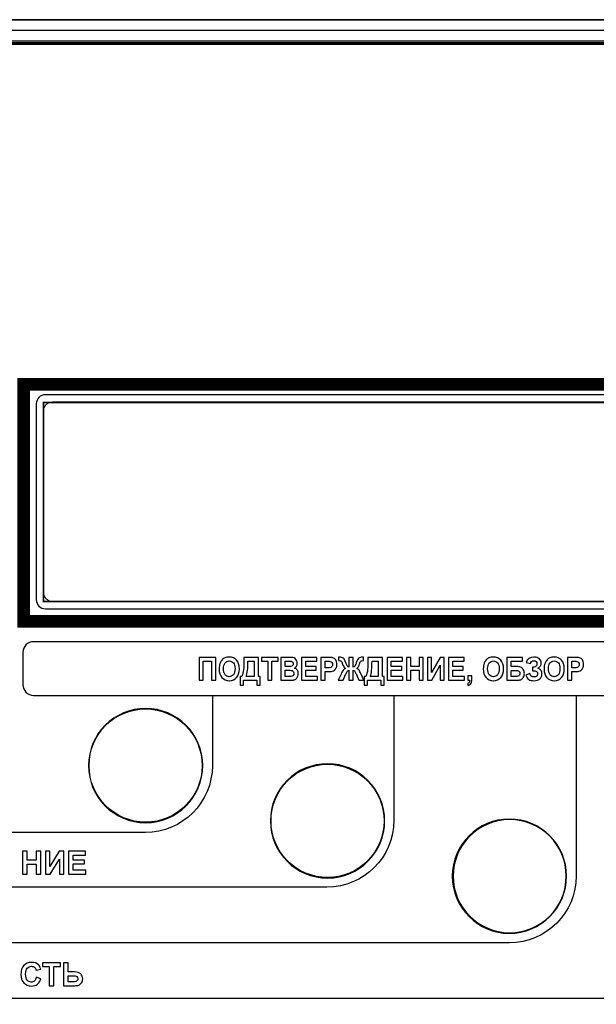
# Model space of a CAD drawing. Units: millimetres. Extents: x -1530 to -438, y -6152 to 838.
# Drawn here: x -591 to -575, y -3380 to -3352 of the extents above; entities that cross this region are included whole.
import ezdxf

# ---------------------------------------------------------------- set-up
doc = ezdxf.new("R2010")
doc.units = ezdxf.units.MM
for name, pattern in [('K5LT32768', [0]), ('K5LT32769', [0]), ('K5LT32770', [0]), ('K5LT_BASIC', [0])]:
    doc.linetypes.add(name, pattern=pattern)
doc.layers.add('Короб', color=7, linetype='Continuous', lineweight=30)
doc.layers.add('Слой1', color=5, linetype='Continuous', lineweight=30)

msp = doc.modelspace()

# ---------------------------------------------------------------- linework, layer by layer
at = {"color": 7, "linetype": 'K5LT32770'}
for p, q in [((-600.347, -3352.333), (-558.373, -3352.333)), ((-600.347, -3352.647), (-558.373, -3352.647)), ((-570.792, -3362.85), (-590.571, -3362.85)), ((-590.832, -3363.112), (-590.832, -3368.763)), ((-590.571, -3369.024), (-570.792, -3369.024))]:
    msp.add_line(p, q, dxfattribs=at)
at = {"color": 7, "linetype": 'K5LT_BASIC', "lineweight": 60}
msp.add_line((-558.373, -3352.725), (-600.347, -3352.725), dxfattribs=at)
at = {"color": 7, "linetype": 'K5LT32768', "lineweight": 13}
for p, q in [((-571.002, -3363.059), (-590.361, -3363.059)), ((-590.623, -3363.321), (-590.623, -3368.553)), ((-590.361, -3368.815), (-571.002, -3368.815))]:
    msp.add_line(p, q, dxfattribs=at)
at = {"color": 7, "linetype": 'K5LT32770', "const_width": 0.0471}
for points in [[(-600.347, -3409.496), (-558.373, -3409.496), (-558.373, -3352.725), (-600.347, -3352.725)], [(-590.621, -3368.813), (-570.741, -3368.813), (-570.741, -3363.078), (-590.621, -3363.078)]]:
    msp.add_lwpolyline(points, close=True, dxfattribs=at)
at = {"color": 7, "linetype": 'K5LT32769', "const_width": 0.366}
msp.add_lwpolyline([(-591.197, -3369.387), (-570.158, -3369.387), (-570.158, -3362.549), (-591.197, -3362.549)], close=True, dxfattribs=at)
at = {"color": 7, "linetype": 'K5LT32770'}
for centre, radius, start, end in [((-590.571, -3363.112), 0.262, 90, 180), ((-590.571, -3368.763), 0.262, 180, 270), ((-587.678, -3373.548), 1.648, 0, 180), ((-587.678, -3373.548), 1.648, 180, 0), ((-582.428, -3375.143), 1.648, 0, 180), ((-582.428, -3375.143), 1.648, 180, 0), ((-577.179, -3376.738), 1.648, 0, 180), ((-577.179, -3376.738), 1.648, 180, 0)]:
    msp.add_arc(centre, radius, start, end, dxfattribs=at)
at = {"color": 7, "linetype": 'K5LT32768', "lineweight": 13}
for points in [[(-590.361, -3363.059), (-590.431, -3363.059), (-590.497, -3363.087), (-590.595, -3363.185), (-590.623, -3363.252), (-590.623, -3363.321)], [(-590.623, -3368.553), (-590.623, -3368.623), (-590.595, -3368.689), (-590.497, -3368.787), (-590.431, -3368.815), (-590.361, -3368.815)]]:
    msp.add_open_spline(points, degree=3, knots=[0, 0, 0, 0, 0.5, 0.5, 1, 1, 1, 1], dxfattribs=at)
at = {"color": 7, "linetype": 'K5LT32770'}
for points in [[(-587.678, -3371.915), (-588.579, -3371.915), (-589.31, -3372.646), (-589.31, -3373.548), (-589.31, -3374.449), (-588.579, -3375.18), (-586.776, -3375.18), (-586.045, -3374.449), (-586.045, -3373.548), (-586.045, -3372.646), (-586.776, -3371.915), (-587.678, -3371.915), (-587.678, -3371.915)], [(-582.427, -3373.511), (-583.329, -3373.511), (-584.059, -3374.242), (-584.059, -3375.143), (-584.059, -3376.045), (-583.329, -3376.776), (-581.525, -3376.776), (-580.795, -3376.045), (-580.795, -3375.143), (-580.795, -3374.242), (-581.525, -3373.511), (-582.427, -3373.511), (-582.427, -3373.511)], [(-577.171, -3375.105), (-578.072, -3375.105), (-578.803, -3375.836), (-578.803, -3376.737), (-578.803, -3377.639), (-578.072, -3378.369), (-576.269, -3378.369), (-575.538, -3377.639), (-575.538, -3376.737), (-575.538, -3375.836), (-576.269, -3375.105), (-577.17, -3375.105), (-577.17, -3375.105)]]:
    msp.add_open_spline(points, degree=3, knots=[0, 0, 0, 0, 0.25, 0.25, 0.25, 0.5, 0.5, 0.75, 0.75, 0.75, 1, 1, 1, 1, 1], dxfattribs=at)
at = {"layer": 'Короб', "lineweight": 35}
msp.add_line((-606.777, -3352.035), (-546.937, -3352.035), dxfattribs=at)
at = {"layer": 'Слой1', "lineweight": -3}
for points, knots in [([(-590.912, -3369.976), (-590.912, -3369.976), (-570.316, -3369.976), (-570.316, -3369.976), (-570.146, -3369.976), (-570.007, -3370.116), (-570.007, -3370.286), (-570.007, -3370.286), (-570.007, -3371.213), (-570.007, -3371.213), (-570.007, -3371.383), (-570.146, -3371.522), (-570.316, -3371.522), (-570.316, -3371.522), (-590.912, -3371.522), (-590.912, -3371.522), (-591.082, -3371.522), (-591.221, -3371.382), (-591.221, -3371.212), (-591.221, -3371.212), (-591.221, -3370.285), (-591.221, -3370.285), (-591.221, -3370.115), (-591.082, -3369.976), (-590.912, -3369.976)], [0, 0, 0, 0, 0.125, 0.125, 0.125, 0.25, 0.25, 0.25, 0.375, 0.375, 0.375, 0.5, 0.5, 0.5, 0.625, 0.625, 0.625, 0.75, 0.75, 0.75, 0.875, 0.875, 0.875, 1, 1, 1, 1]), ([(-586.135, -3370.427), (-586.135, -3370.427), (-585.656, -3370.427), (-585.656, -3370.427), (-585.656, -3371.087), (-585.656, -3371.087), (-585.778, -3371.087), (-585.778, -3371.087), (-585.778, -3370.538), (-585.778, -3370.538), (-586.013, -3370.538), (-586.013, -3370.538), (-586.013, -3371.087), (-586.013, -3371.087), (-586.135, -3371.087), (-586.135, -3371.087), (-586.135, -3370.427), (-586.135, -3370.427)], [0, 0, 0, 0, 0.125, 0.125, 0.25, 0.25, 0.375, 0.375, 0.5, 0.5, 0.625, 0.625, 0.75, 0.75, 0.875, 0.875, 1, 1, 1, 1]), ([(-585.557, -3370.761), (-585.557, -3370.694), (-585.547, -3370.637), (-585.529, -3370.592), (-585.515, -3370.558), (-585.497, -3370.528), (-585.473, -3370.501), (-585.449, -3370.474), (-585.423, -3370.455), (-585.395, -3370.442), (-585.358, -3370.424), (-585.315, -3370.416), (-585.265, -3370.416), (-585.177, -3370.416), (-585.106, -3370.446), (-585.052, -3370.506), (-584.999, -3370.566), (-584.973, -3370.65), (-584.973, -3370.758), (-584.973, -3370.865), (-584.999, -3370.948), (-585.052, -3371.008), (-585.105, -3371.068), (-585.175, -3371.099), (-585.264, -3371.099), (-585.353, -3371.099), (-585.425, -3371.069), (-585.477, -3371.009), (-585.53, -3370.949), (-585.557, -3370.866), (-585.557, -3370.761)], [0, 0, 0, 0, 0.1, 0.1, 0.1, 0.2, 0.2, 0.2, 0.3, 0.3, 0.3, 0.4, 0.4, 0.4, 0.5, 0.5, 0.5, 0.6, 0.6, 0.6, 0.7, 0.7, 0.7, 0.8, 0.8, 0.8, 0.9, 0.9, 0.9, 1, 1, 1, 1]), ([(-584.84, -3370.427), (-584.84, -3370.427), (-584.424, -3370.427), (-584.424, -3370.427), (-584.424, -3370.977), (-584.424, -3370.977), (-584.371, -3370.977), (-584.371, -3370.977), (-584.371, -3371.232), (-584.371, -3371.232), (-584.472, -3371.232), (-584.472, -3371.232), (-584.472, -3371.087), (-584.472, -3371.087), (-584.851, -3371.087), (-584.851, -3371.087), (-584.851, -3371.232), (-584.851, -3371.232), (-584.953, -3371.232), (-584.953, -3371.232), (-584.953, -3370.977), (-584.953, -3370.977), (-584.901, -3370.977), (-584.901, -3370.977), (-584.877, -3370.92), (-584.86, -3370.855), (-584.852, -3370.78), (-584.844, -3370.705), (-584.84, -3370.611), (-584.84, -3370.497), (-584.84, -3370.497), (-584.84, -3370.427), (-584.84, -3370.427)], [0, 0, 0, 0, 0.071429, 0.071429, 0.142857, 0.142857, 0.214286, 0.214286, 0.285714, 0.285714, 0.357143, 0.357143, 0.428571, 0.428571, 0.5, 0.5, 0.571429, 0.571429, 0.642857, 0.642857, 0.714286, 0.714286, 0.785714, 0.785714, 0.785714, 0.857143, 0.857143, 0.857143, 0.928571, 0.928571, 0.928571, 1, 1, 1, 1]), ([(-584.154, -3371.087), (-584.154, -3371.087), (-584.154, -3370.539), (-584.154, -3370.539), (-584.333, -3370.539), (-584.333, -3370.539), (-584.333, -3370.427), (-584.333, -3370.427), (-583.854, -3370.427), (-583.854, -3370.427), (-583.854, -3370.539), (-583.854, -3370.539), (-584.032, -3370.539), (-584.032, -3370.539), (-584.032, -3371.087), (-584.032, -3371.087), (-584.154, -3371.087), (-584.154, -3371.087)], [0, 0, 0, 0, 0.125, 0.125, 0.25, 0.25, 0.375, 0.375, 0.5, 0.5, 0.625, 0.625, 0.75, 0.75, 0.875, 0.875, 1, 1, 1, 1]), ([(-583.775, -3370.427), (-583.775, -3370.427), (-583.535, -3370.427), (-583.535, -3370.427), (-583.487, -3370.427), (-583.451, -3370.429), (-583.428, -3370.433), (-583.405, -3370.438), (-583.384, -3370.447), (-583.365, -3370.461), (-583.347, -3370.474), (-583.331, -3370.493), (-583.319, -3370.516), (-583.307, -3370.539), (-583.301, -3370.565), (-583.301, -3370.593), (-583.301, -3370.624), (-583.308, -3370.652), (-583.323, -3370.678), (-583.339, -3370.704), (-583.359, -3370.723), (-583.385, -3370.736), (-583.349, -3370.748), (-583.32, -3370.768), (-583.301, -3370.796), (-583.281, -3370.825), (-583.271, -3370.858), (-583.271, -3370.896), (-583.271, -3370.926), (-583.277, -3370.955), (-583.29, -3370.984), (-583.303, -3371.012), (-583.32, -3371.035), (-583.364, -3371.068), (-583.391, -3371.079), (-583.424, -3371.083), (-583.444, -3371.085), (-583.493, -3371.087), (-583.571, -3371.087), (-583.571, -3371.087), (-583.775, -3371.087), (-583.775, -3371.087), (-583.775, -3370.427), (-583.775, -3370.427)], [0, 0, 0, 0, 0.066667, 0.066667, 0.066667, 0.133333, 0.133333, 0.133333, 0.2, 0.2, 0.2, 0.266667, 0.266667, 0.266667, 0.333333, 0.333333, 0.333333, 0.4, 0.4, 0.4, 0.466667, 0.466667, 0.466667, 0.533333, 0.533333, 0.533333, 0.6, 0.6, 0.6, 0.666667, 0.666667, 0.666667, 0.733333, 0.733333, 0.8, 0.8, 0.8, 0.866667, 0.866667, 0.866667, 0.933333, 0.933333, 1, 1, 1, 1]), ([(-583.179, -3371.087), (-583.179, -3371.087), (-583.179, -3370.427), (-583.179, -3370.427), (-582.733, -3370.427), (-582.733, -3370.427), (-582.733, -3370.539), (-582.733, -3370.539), (-583.058, -3370.539), (-583.058, -3370.539), (-583.058, -3370.685), (-583.058, -3370.685), (-582.756, -3370.685), (-582.756, -3370.685), (-582.756, -3370.796), (-582.756, -3370.796), (-583.058, -3370.796), (-583.058, -3370.796), (-583.058, -3370.976), (-583.058, -3370.976), (-582.721, -3370.976), (-582.721, -3370.976), (-582.721, -3371.087), (-582.721, -3371.087), (-583.179, -3371.087), (-583.179, -3371.087)], [0, 0, 0, 0, 0.083333, 0.083333, 0.166667, 0.166667, 0.25, 0.25, 0.333333, 0.333333, 0.416667, 0.416667, 0.5, 0.5, 0.583333, 0.583333, 0.666667, 0.666667, 0.75, 0.75, 0.833333, 0.833333, 0.916667, 0.916667, 1, 1, 1, 1]), ([(-582.618, -3371.087), (-582.618, -3371.087), (-582.618, -3370.427), (-582.618, -3370.427), (-582.423, -3370.427), (-582.423, -3370.427), (-582.349, -3370.427), (-582.301, -3370.43), (-582.279, -3370.437), (-582.244, -3370.447), (-582.215, -3370.468), (-582.192, -3370.501), (-582.169, -3370.535), (-582.157, -3370.577), (-582.157, -3370.63), (-582.157, -3370.671), (-582.164, -3370.705), (-582.177, -3370.732), (-582.191, -3370.76), (-582.208, -3370.782), (-582.228, -3370.797), (-582.249, -3370.813), (-582.27, -3370.824), (-582.291, -3370.829), (-582.32, -3370.835), (-582.362, -3370.838), (-582.418, -3370.838), (-582.418, -3370.838), (-582.497, -3370.838), (-582.497, -3370.838), (-582.497, -3371.087), (-582.497, -3371.087), (-582.618, -3371.087), (-582.618, -3371.087)], [0, 0, 0, 0, 0.083333, 0.083333, 0.166667, 0.166667, 0.166667, 0.25, 0.25, 0.25, 0.333333, 0.333333, 0.333333, 0.416667, 0.416667, 0.416667, 0.5, 0.5, 0.5, 0.583333, 0.583333, 0.583333, 0.666667, 0.666667, 0.666667, 0.75, 0.75, 0.75, 0.833333, 0.833333, 0.916667, 0.916667, 1, 1, 1, 1]), ([(-581.69, -3370.427), (-581.69, -3370.427), (-581.69, -3370.708), (-581.69, -3370.708), (-581.67, -3370.706), (-581.654, -3370.698), (-581.644, -3370.683), (-581.634, -3370.668), (-581.619, -3370.635), (-581.601, -3370.582), (-581.577, -3370.514), (-581.552, -3370.47), (-581.527, -3370.451), (-581.502, -3370.432), (-581.461, -3370.423), (-581.403, -3370.423), (-581.4, -3370.423), (-581.394, -3370.423), (-581.385, -3370.422), (-581.385, -3370.422), (-581.385, -3370.521), (-581.385, -3370.521), (-581.403, -3370.52), (-581.403, -3370.52), (-581.427, -3370.52), (-581.445, -3370.524), (-581.457, -3370.531), (-581.468, -3370.537), (-581.478, -3370.548), (-581.485, -3370.561), (-581.492, -3370.575), (-581.502, -3370.604), (-581.516, -3370.647), (-581.524, -3370.669), (-581.532, -3370.689), (-581.54, -3370.704), (-581.549, -3370.719), (-581.564, -3370.734), (-581.586, -3370.747), (-581.559, -3370.756), (-581.537, -3370.773), (-581.519, -3370.798), (-581.501, -3370.824), (-581.482, -3370.86), (-581.461, -3370.906), (-581.461, -3370.906), (-581.379, -3371.087), (-581.379, -3371.087), (-581.522, -3371.087), (-581.522, -3371.087), (-581.594, -3370.917), (-581.594, -3370.917), (-581.595, -3370.914), (-581.597, -3370.91), (-581.601, -3370.903), (-581.603, -3370.898), (-581.608, -3370.888), (-581.616, -3370.872), (-581.631, -3370.84), (-581.644, -3370.82), (-581.654, -3370.811), (-581.663, -3370.802), (-581.676, -3370.798), (-581.69, -3370.798), (-581.69, -3370.798), (-581.69, -3371.087), (-581.69, -3371.087), (-581.809, -3371.087), (-581.809, -3371.087), (-581.809, -3370.798), (-581.809, -3370.798), (-581.823, -3370.798), (-581.835, -3370.802), (-581.845, -3370.811), (-581.855, -3370.819), (-581.868, -3370.839), (-581.883, -3370.872), (-581.891, -3370.89), (-581.896, -3370.9), (-581.898, -3370.903), (-581.9, -3370.907), (-581.903, -3370.912), (-581.905, -3370.917), (-581.905, -3370.917), (-581.977, -3371.087), (-581.977, -3371.087), (-582.12, -3371.087), (-582.12, -3371.087), (-582.038, -3370.906), (-582.038, -3370.906), (-582.018, -3370.861), (-581.999, -3370.826), (-581.981, -3370.8), (-581.963, -3370.773), (-581.94, -3370.756), (-581.912, -3370.747), (-581.934, -3370.734), (-581.949, -3370.719), (-581.958, -3370.704), (-581.967, -3370.689), (-581.975, -3370.67), (-581.983, -3370.647), (-581.996, -3370.605), (-582.007, -3370.577), (-582.014, -3370.562), (-582.021, -3370.548), (-582.03, -3370.538), (-582.042, -3370.531), (-582.053, -3370.524), (-582.072, -3370.52), (-582.098, -3370.52), (-582.102, -3370.52), (-582.107, -3370.521), (-582.114, -3370.521), (-582.114, -3370.521), (-582.114, -3370.422), (-582.114, -3370.422), (-582.105, -3370.423), (-582.099, -3370.423), (-582.096, -3370.423), (-582.037, -3370.423), (-581.996, -3370.432), (-581.971, -3370.451), (-581.946, -3370.47), (-581.922, -3370.514), (-581.898, -3370.582), (-581.879, -3370.635), (-581.865, -3370.669), (-581.855, -3370.683), (-581.844, -3370.698), (-581.829, -3370.706), (-581.809, -3370.708), (-581.809, -3370.708), (-581.809, -3370.427), (-581.809, -3370.427), (-581.69, -3370.427), (-581.69, -3370.427)], [0, 0, 0, 0, 0.020833, 0.020833, 0.020833, 0.041667, 0.041667, 0.041667, 0.0625, 0.0625, 0.0625, 0.083333, 0.083333, 0.083333, 0.104167, 0.104167, 0.104167, 0.125, 0.125, 0.125, 0.145833, 0.145833, 0.166667, 0.166667, 0.166667, 0.1875, 0.1875, 0.1875, 0.208333, 0.208333, 0.208333, 0.229167, 0.229167, 0.229167, 0.25, 0.25, 0.25, 0.270833, 0.270833, 0.270833, 0.291667, 0.291667, 0.291667, 0.3125, 0.3125, 0.3125, 0.333333, 0.333333, 0.354167, 0.354167, 0.375, 0.375, 0.375, 0.395833, 0.395833, 0.395833, 0.416667, 0.416667, 0.416667, 0.4375, 0.4375, 0.4375, 0.458333, 0.458333, 0.458333, 0.479167, 0.479167, 0.5, 0.5, 0.520833, 0.520833, 0.520833, 0.541667, 0.541667, 0.541667, 0.5625, 0.5625, 0.5625, 0.583333, 0.583333, 0.583333, 0.604167, 0.604167, 0.604167, 0.625, 0.625, 0.645833, 0.645833, 0.666667, 0.666667, 0.666667, 0.6875, 0.6875, 0.6875, 0.708333, 0.708333, 0.708333, 0.729167, 0.729167, 0.729167, 0.75, 0.75, 0.75, 0.770833, 0.770833, 0.770833, 0.791667, 0.791667, 0.791667, 0.8125, 0.8125, 0.8125, 0.833333, 0.833333, 0.833333, 0.854167, 0.854167, 0.854167, 0.875, 0.875, 0.875, 0.895833, 0.895833, 0.895833, 0.916667, 0.916667, 0.916667, 0.9375, 0.9375, 0.9375, 0.958333, 0.958333, 0.958333, 0.979167, 0.979167, 1, 1, 1, 1]), ([(-581.26, -3370.427), (-581.26, -3370.427), (-580.844, -3370.427), (-580.844, -3370.427), (-580.844, -3370.977), (-580.844, -3370.977), (-580.791, -3370.977), (-580.791, -3370.977), (-580.791, -3371.232), (-580.791, -3371.232), (-580.892, -3371.232), (-580.892, -3371.232), (-580.892, -3371.087), (-580.892, -3371.087), (-581.271, -3371.087), (-581.271, -3371.087), (-581.271, -3371.232), (-581.271, -3371.232), (-581.372, -3371.232), (-581.372, -3371.232), (-581.372, -3370.977), (-581.372, -3370.977), (-581.321, -3370.977), (-581.321, -3370.977), (-581.296, -3370.92), (-581.279, -3370.855), (-581.272, -3370.78), (-581.264, -3370.705), (-581.26, -3370.611), (-581.26, -3370.497), (-581.26, -3370.497), (-581.26, -3370.427), (-581.26, -3370.427)], [0, 0, 0, 0, 0.071429, 0.071429, 0.142857, 0.142857, 0.214286, 0.214286, 0.285714, 0.285714, 0.357143, 0.357143, 0.428571, 0.428571, 0.5, 0.5, 0.571429, 0.571429, 0.642857, 0.642857, 0.714286, 0.714286, 0.785714, 0.785714, 0.785714, 0.857143, 0.857143, 0.857143, 0.928571, 0.928571, 0.928571, 1, 1, 1, 1]), ([(-580.709, -3371.087), (-580.709, -3371.087), (-580.709, -3370.427), (-580.709, -3370.427), (-580.263, -3370.427), (-580.263, -3370.427), (-580.263, -3370.539), (-580.263, -3370.539), (-580.587, -3370.539), (-580.587, -3370.539), (-580.587, -3370.685), (-580.587, -3370.685), (-580.285, -3370.685), (-580.285, -3370.685), (-580.285, -3370.796), (-580.285, -3370.796), (-580.587, -3370.796), (-580.587, -3370.796), (-580.587, -3370.976), (-580.587, -3370.976), (-580.251, -3370.976), (-580.251, -3370.976), (-580.251, -3371.087), (-580.251, -3371.087), (-580.709, -3371.087), (-580.709, -3371.087)], [0, 0, 0, 0, 0.083333, 0.083333, 0.166667, 0.166667, 0.25, 0.25, 0.333333, 0.333333, 0.416667, 0.416667, 0.5, 0.5, 0.583333, 0.583333, 0.666667, 0.666667, 0.75, 0.75, 0.833333, 0.833333, 0.916667, 0.916667, 1, 1, 1, 1]), ([(-580.148, -3371.087), (-580.148, -3371.087), (-580.148, -3370.427), (-580.148, -3370.427), (-580.026, -3370.427), (-580.026, -3370.427), (-580.026, -3370.687), (-580.026, -3370.687), (-579.788, -3370.687), (-579.788, -3370.687), (-579.788, -3370.427), (-579.788, -3370.427), (-579.666, -3370.427), (-579.666, -3370.427), (-579.666, -3371.087), (-579.666, -3371.087), (-579.788, -3371.087), (-579.788, -3371.087), (-579.788, -3370.799), (-579.788, -3370.799), (-580.026, -3370.799), (-580.026, -3370.799), (-580.026, -3371.087), (-580.026, -3371.087), (-580.148, -3371.087), (-580.148, -3371.087)], [0, 0, 0, 0, 0.083333, 0.083333, 0.166667, 0.166667, 0.25, 0.25, 0.333333, 0.333333, 0.416667, 0.416667, 0.5, 0.5, 0.583333, 0.583333, 0.666667, 0.666667, 0.75, 0.75, 0.833333, 0.833333, 0.916667, 0.916667, 1, 1, 1, 1]), ([(-579.539, -3370.427), (-579.539, -3370.427), (-579.425, -3370.427), (-579.425, -3370.427), (-579.425, -3370.867), (-579.425, -3370.867), (-579.181, -3370.427), (-579.181, -3370.427), (-579.06, -3370.427), (-579.06, -3370.427), (-579.06, -3371.087), (-579.06, -3371.087), (-579.174, -3371.087), (-579.174, -3371.087), (-579.174, -3370.656), (-579.174, -3370.656), (-579.417, -3371.087), (-579.417, -3371.087), (-579.539, -3371.087), (-579.539, -3371.087), (-579.539, -3370.427), (-579.539, -3370.427)], [0, 0, 0, 0, 0.1, 0.1, 0.2, 0.2, 0.3, 0.3, 0.4, 0.4, 0.5, 0.5, 0.6, 0.6, 0.7, 0.7, 0.8, 0.8, 0.9, 0.9, 1, 1, 1, 1]), ([(-578.936, -3371.087), (-578.936, -3371.087), (-578.936, -3370.427), (-578.936, -3370.427), (-578.489, -3370.427), (-578.489, -3370.427), (-578.489, -3370.539), (-578.489, -3370.539), (-578.814, -3370.539), (-578.814, -3370.539), (-578.814, -3370.685), (-578.814, -3370.685), (-578.512, -3370.685), (-578.512, -3370.685), (-578.512, -3370.796), (-578.512, -3370.796), (-578.814, -3370.796), (-578.814, -3370.796), (-578.814, -3370.976), (-578.814, -3370.976), (-578.478, -3370.976), (-578.478, -3370.976), (-578.478, -3371.087), (-578.478, -3371.087), (-578.936, -3371.087), (-578.936, -3371.087)], [0, 0, 0, 0, 0.083333, 0.083333, 0.166667, 0.166667, 0.25, 0.25, 0.333333, 0.333333, 0.416667, 0.416667, 0.5, 0.5, 0.583333, 0.583333, 0.666667, 0.666667, 0.75, 0.75, 0.833333, 0.833333, 0.916667, 0.916667, 1, 1, 1, 1]), ([(-577.932, -3370.761), (-577.932, -3370.694), (-577.923, -3370.637), (-577.905, -3370.592), (-577.891, -3370.558), (-577.872, -3370.528), (-577.848, -3370.501), (-577.825, -3370.474), (-577.799, -3370.455), (-577.771, -3370.442), (-577.733, -3370.424), (-577.69, -3370.416), (-577.641, -3370.416), (-577.552, -3370.416), (-577.481, -3370.446), (-577.428, -3370.506), (-577.375, -3370.566), (-577.348, -3370.65), (-577.348, -3370.758), (-577.348, -3370.865), (-577.374, -3370.948), (-577.427, -3371.008), (-577.48, -3371.068), (-577.551, -3371.099), (-577.639, -3371.099), (-577.729, -3371.099), (-577.8, -3371.069), (-577.853, -3371.009), (-577.906, -3370.949), (-577.932, -3370.866), (-577.932, -3370.761)], [0, 0, 0, 0, 0.1, 0.1, 0.1, 0.2, 0.2, 0.2, 0.3, 0.3, 0.3, 0.4, 0.4, 0.4, 0.5, 0.5, 0.5, 0.6, 0.6, 0.6, 0.7, 0.7, 0.7, 0.8, 0.8, 0.8, 0.9, 0.9, 0.9, 1, 1, 1, 1]), ([(-577.251, -3370.427), (-577.251, -3370.427), (-576.8, -3370.427), (-576.8, -3370.427), (-576.8, -3370.538), (-576.8, -3370.538), (-577.129, -3370.538), (-577.129, -3370.538), (-577.129, -3370.691), (-577.129, -3370.691), (-576.966, -3370.691), (-576.966, -3370.691), (-576.921, -3370.691), (-576.884, -3370.697), (-576.855, -3370.709), (-576.825, -3370.721), (-576.8, -3370.743), (-576.779, -3370.776), (-576.758, -3370.808), (-576.748, -3370.846), (-576.748, -3370.89), (-576.748, -3370.934), (-576.758, -3370.973), (-576.779, -3371.005), (-576.8, -3371.036), (-576.824, -3371.058), (-576.851, -3371.07), (-576.878, -3371.082), (-576.917, -3371.087), (-576.966, -3371.087), (-576.966, -3371.087), (-577.251, -3371.087), (-577.251, -3371.087), (-577.251, -3370.427), (-577.251, -3370.427)], [0, 0, 0, 0, 0.076923, 0.076923, 0.153846, 0.153846, 0.230769, 0.230769, 0.307692, 0.307692, 0.384615, 0.384615, 0.384615, 0.461538, 0.461538, 0.461538, 0.538462, 0.538462, 0.538462, 0.615385, 0.615385, 0.615385, 0.692308, 0.692308, 0.692308, 0.769231, 0.769231, 0.769231, 0.846154, 0.846154, 0.846154, 0.923077, 0.923077, 1, 1, 1, 1]), ([(-576.574, -3370.607), (-576.574, -3370.607), (-576.692, -3370.577), (-576.692, -3370.577), (-576.666, -3370.469), (-576.594, -3370.416), (-576.475, -3370.416), (-576.404, -3370.416), (-576.351, -3370.433), (-576.315, -3370.467), (-576.279, -3370.501), (-576.261, -3370.541), (-576.261, -3370.587), (-576.261, -3370.618), (-576.269, -3370.647), (-576.285, -3370.672), (-576.302, -3370.697), (-576.326, -3370.72), (-576.359, -3370.739), (-576.319, -3370.754), (-576.289, -3370.775), (-576.269, -3370.803), (-576.249, -3370.83), (-576.239, -3370.864), (-576.239, -3370.905), (-576.239, -3370.962), (-576.259, -3371.009), (-576.297, -3371.045), (-576.336, -3371.081), (-576.394, -3371.099), (-576.471, -3371.099), (-576.534, -3371.099), (-576.584, -3371.087), (-576.62, -3371.064), (-576.657, -3371.041), (-576.684, -3370.998), (-576.703, -3370.935), (-576.703, -3370.935), (-576.591, -3370.895), (-576.591, -3370.895), (-576.58, -3370.935), (-576.565, -3370.96), (-576.545, -3370.972), (-576.527, -3370.984), (-576.503, -3370.99), (-576.475, -3370.99), (-576.437, -3370.99), (-576.409, -3370.981), (-576.374, -3370.944), (-576.365, -3370.923), (-576.365, -3370.9), (-576.365, -3370.873), (-576.375, -3370.851), (-576.395, -3370.835), (-576.415, -3370.818), (-576.445, -3370.81), (-576.485, -3370.81), (-576.485, -3370.81), (-576.512, -3370.81), (-576.512, -3370.81), (-576.512, -3370.71), (-576.512, -3370.71), (-576.498, -3370.71), (-576.498, -3370.71), (-576.461, -3370.71), (-576.432, -3370.701), (-576.413, -3370.683), (-576.393, -3370.664), (-576.383, -3370.64), (-576.383, -3370.61), (-576.383, -3370.586), (-576.391, -3370.565), (-576.407, -3370.549), (-576.423, -3370.532), (-576.446, -3370.524), (-576.476, -3370.524), (-576.527, -3370.524), (-576.559, -3370.552), (-576.574, -3370.607)], [0, 0, 0, 0, 0.037037, 0.037037, 0.037037, 0.074074, 0.074074, 0.074074, 0.111111, 0.111111, 0.111111, 0.148148, 0.148148, 0.148148, 0.185185, 0.185185, 0.185185, 0.222222, 0.222222, 0.222222, 0.259259, 0.259259, 0.259259, 0.296296, 0.296296, 0.296296, 0.333333, 0.333333, 0.333333, 0.37037, 0.37037, 0.37037, 0.407407, 0.407407, 0.407407, 0.444444, 0.444444, 0.444444, 0.481481, 0.481481, 0.481481, 0.518519, 0.518519, 0.518519, 0.555556, 0.555556, 0.555556, 0.592593, 0.592593, 0.62963, 0.62963, 0.62963, 0.666667, 0.666667, 0.666667, 0.703704, 0.703704, 0.703704, 0.740741, 0.740741, 0.777778, 0.777778, 0.814815, 0.814815, 0.814815, 0.851852, 0.851852, 0.851852, 0.888889, 0.888889, 0.888889, 0.925926, 0.925926, 0.925926, 0.962963, 0.962963, 0.962963, 1, 1, 1, 1]), ([(-576.178, -3370.761), (-576.178, -3370.694), (-576.169, -3370.637), (-576.151, -3370.592), (-576.137, -3370.558), (-576.118, -3370.528), (-576.094, -3370.501), (-576.071, -3370.474), (-576.045, -3370.455), (-576.017, -3370.442), (-575.979, -3370.424), (-575.936, -3370.416), (-575.887, -3370.416), (-575.798, -3370.416), (-575.727, -3370.446), (-575.674, -3370.506), (-575.621, -3370.566), (-575.594, -3370.65), (-575.594, -3370.758), (-575.594, -3370.865), (-575.62, -3370.948), (-575.673, -3371.008), (-575.726, -3371.068), (-575.797, -3371.099), (-575.885, -3371.099), (-575.975, -3371.099), (-576.046, -3371.069), (-576.099, -3371.009), (-576.152, -3370.949), (-576.178, -3370.866), (-576.178, -3370.761)], [0, 0, 0, 0, 0.1, 0.1, 0.1, 0.2, 0.2, 0.2, 0.3, 0.3, 0.3, 0.4, 0.4, 0.4, 0.5, 0.5, 0.5, 0.6, 0.6, 0.6, 0.7, 0.7, 0.7, 0.8, 0.8, 0.8, 0.9, 0.9, 0.9, 1, 1, 1, 1]), ([(-575.499, -3371.087), (-575.499, -3371.087), (-575.499, -3370.427), (-575.499, -3370.427), (-575.304, -3370.427), (-575.304, -3370.427), (-575.23, -3370.427), (-575.182, -3370.43), (-575.16, -3370.437), (-575.125, -3370.447), (-575.096, -3370.468), (-575.073, -3370.501), (-575.049, -3370.535), (-575.038, -3370.577), (-575.038, -3370.63), (-575.038, -3370.671), (-575.045, -3370.705), (-575.058, -3370.732), (-575.072, -3370.76), (-575.088, -3370.782), (-575.109, -3370.797), (-575.13, -3370.813), (-575.151, -3370.824), (-575.172, -3370.829), (-575.201, -3370.835), (-575.243, -3370.838), (-575.298, -3370.838), (-575.298, -3370.838), (-575.378, -3370.838), (-575.378, -3370.838), (-575.378, -3371.087), (-575.378, -3371.087), (-575.499, -3371.087), (-575.499, -3371.087)], [0, 0, 0, 0, 0.083333, 0.083333, 0.166667, 0.166667, 0.166667, 0.25, 0.25, 0.25, 0.333333, 0.333333, 0.333333, 0.416667, 0.416667, 0.416667, 0.5, 0.5, 0.5, 0.583333, 0.583333, 0.583333, 0.666667, 0.666667, 0.666667, 0.75, 0.75, 0.75, 0.833333, 0.833333, 0.916667, 0.916667, 1, 1, 1, 1]), ([(-585.431, -3370.757), (-585.431, -3370.831), (-585.416, -3370.888), (-585.384, -3370.927), (-585.353, -3370.965), (-585.313, -3370.985), (-585.264, -3370.985), (-585.216, -3370.985), (-585.176, -3370.966), (-585.145, -3370.927), (-585.114, -3370.889), (-585.098, -3370.831), (-585.098, -3370.755), (-585.098, -3370.679), (-585.113, -3370.623), (-585.144, -3370.585), (-585.174, -3370.548), (-585.214, -3370.529), (-585.264, -3370.529), (-585.314, -3370.529), (-585.355, -3370.548), (-585.385, -3370.586), (-585.416, -3370.624), (-585.431, -3370.681), (-585.431, -3370.757)], [0, 0, 0, 0, 0.125, 0.125, 0.125, 0.25, 0.25, 0.25, 0.375, 0.375, 0.375, 0.5, 0.5, 0.5, 0.625, 0.625, 0.625, 0.75, 0.75, 0.75, 0.875, 0.875, 0.875, 1, 1, 1, 1]), ([(-584.725, -3370.538), (-584.725, -3370.738), (-584.741, -3370.885), (-584.774, -3370.977), (-584.774, -3370.977), (-584.545, -3370.977), (-584.545, -3370.977), (-584.545, -3370.538), (-584.545, -3370.538), (-584.725, -3370.538), (-584.725, -3370.538)], [0, 0, 0, 0, 0.25, 0.25, 0.25, 0.5, 0.5, 0.75, 0.75, 1, 1, 1, 1]), ([(-583.654, -3370.537), (-583.654, -3370.537), (-583.654, -3370.689), (-583.654, -3370.689), (-583.574, -3370.689), (-583.574, -3370.689), (-583.527, -3370.689), (-583.497, -3370.689), (-583.486, -3370.687), (-583.465, -3370.685), (-583.449, -3370.677), (-583.437, -3370.664), (-583.425, -3370.651), (-583.419, -3370.633), (-583.419, -3370.612), (-583.419, -3370.591), (-583.424, -3370.575), (-583.434, -3370.562), (-583.445, -3370.549), (-583.46, -3370.542), (-583.48, -3370.539), (-583.492, -3370.537), (-583.527, -3370.537), (-583.584, -3370.537), (-583.584, -3370.537), (-583.654, -3370.537), (-583.654, -3370.537)], [0, 0, 0, 0, 0.111111, 0.111111, 0.222222, 0.222222, 0.222222, 0.333333, 0.333333, 0.333333, 0.444444, 0.444444, 0.444444, 0.555556, 0.555556, 0.555556, 0.666667, 0.666667, 0.666667, 0.777778, 0.777778, 0.777778, 0.888889, 0.888889, 0.888889, 1, 1, 1, 1]), ([(-582.497, -3370.539), (-582.497, -3370.539), (-582.497, -3370.726), (-582.497, -3370.726), (-582.43, -3370.726), (-582.43, -3370.726), (-582.382, -3370.726), (-582.35, -3370.723), (-582.334, -3370.716), (-582.318, -3370.709), (-582.305, -3370.698), (-582.296, -3370.683), (-582.287, -3370.668), (-582.282, -3370.651), (-582.282, -3370.632), (-582.282, -3370.608), (-582.289, -3370.588), (-582.302, -3370.572), (-582.314, -3370.557), (-582.331, -3370.547), (-582.351, -3370.543), (-582.365, -3370.54), (-582.394, -3370.539), (-582.438, -3370.539), (-582.438, -3370.539), (-582.497, -3370.539), (-582.497, -3370.539)], [0, 0, 0, 0, 0.111111, 0.111111, 0.222222, 0.222222, 0.222222, 0.333333, 0.333333, 0.333333, 0.444444, 0.444444, 0.444444, 0.555556, 0.555556, 0.555556, 0.666667, 0.666667, 0.666667, 0.777778, 0.777778, 0.777778, 0.888889, 0.888889, 0.888889, 1, 1, 1, 1]), ([(-581.144, -3370.538), (-581.144, -3370.738), (-581.16, -3370.885), (-581.194, -3370.977), (-581.194, -3370.977), (-580.965, -3370.977), (-580.965, -3370.977), (-580.965, -3370.538), (-580.965, -3370.538), (-581.144, -3370.538), (-581.144, -3370.538)], [0, 0, 0, 0, 0.25, 0.25, 0.25, 0.5, 0.5, 0.75, 0.75, 1, 1, 1, 1]), ([(-577.807, -3370.757), (-577.807, -3370.831), (-577.791, -3370.888), (-577.76, -3370.927), (-577.728, -3370.965), (-577.688, -3370.985), (-577.64, -3370.985), (-577.591, -3370.985), (-577.551, -3370.966), (-577.52, -3370.927), (-577.489, -3370.889), (-577.474, -3370.831), (-577.474, -3370.755), (-577.474, -3370.679), (-577.489, -3370.623), (-577.519, -3370.585), (-577.549, -3370.548), (-577.589, -3370.529), (-577.64, -3370.529), (-577.69, -3370.529), (-577.73, -3370.548), (-577.761, -3370.586), (-577.791, -3370.624), (-577.807, -3370.681), (-577.807, -3370.757)], [0, 0, 0, 0, 0.125, 0.125, 0.125, 0.25, 0.25, 0.25, 0.375, 0.375, 0.375, 0.5, 0.5, 0.5, 0.625, 0.625, 0.625, 0.75, 0.75, 0.75, 0.875, 0.875, 0.875, 1, 1, 1, 1]), ([(-576.053, -3370.757), (-576.053, -3370.831), (-576.037, -3370.888), (-576.006, -3370.927), (-575.974, -3370.965), (-575.934, -3370.985), (-575.886, -3370.985), (-575.837, -3370.985), (-575.797, -3370.966), (-575.766, -3370.927), (-575.735, -3370.889), (-575.72, -3370.831), (-575.72, -3370.755), (-575.72, -3370.679), (-575.735, -3370.623), (-575.765, -3370.585), (-575.795, -3370.548), (-575.836, -3370.529), (-575.886, -3370.529), (-575.936, -3370.529), (-575.976, -3370.548), (-576.007, -3370.586), (-576.037, -3370.624), (-576.053, -3370.681), (-576.053, -3370.757)], [0, 0, 0, 0, 0.125, 0.125, 0.125, 0.25, 0.25, 0.25, 0.375, 0.375, 0.375, 0.5, 0.5, 0.5, 0.625, 0.625, 0.625, 0.75, 0.75, 0.75, 0.875, 0.875, 0.875, 1, 1, 1, 1]), ([(-575.378, -3370.539), (-575.378, -3370.539), (-575.378, -3370.726), (-575.378, -3370.726), (-575.311, -3370.726), (-575.311, -3370.726), (-575.263, -3370.726), (-575.231, -3370.723), (-575.215, -3370.716), (-575.199, -3370.709), (-575.186, -3370.698), (-575.177, -3370.683), (-575.168, -3370.668), (-575.163, -3370.651), (-575.163, -3370.632), (-575.163, -3370.608), (-575.17, -3370.588), (-575.183, -3370.572), (-575.195, -3370.557), (-575.212, -3370.547), (-575.231, -3370.543), (-575.246, -3370.54), (-575.275, -3370.539), (-575.319, -3370.539), (-575.319, -3370.539), (-575.378, -3370.539), (-575.378, -3370.539)], [0, 0, 0, 0, 0.111111, 0.111111, 0.222222, 0.222222, 0.222222, 0.333333, 0.333333, 0.333333, 0.444444, 0.444444, 0.444444, 0.555556, 0.555556, 0.555556, 0.666667, 0.666667, 0.666667, 0.777778, 0.777778, 0.777778, 0.888889, 0.888889, 0.888889, 1, 1, 1, 1]), ([(-583.654, -3370.799), (-583.654, -3370.799), (-583.654, -3370.976), (-583.654, -3370.976), (-583.541, -3370.976), (-583.541, -3370.976), (-583.497, -3370.976), (-583.47, -3370.975), (-583.458, -3370.972), (-583.44, -3370.969), (-583.425, -3370.96), (-583.414, -3370.946), (-583.402, -3370.932), (-583.397, -3370.913), (-583.397, -3370.89), (-583.397, -3370.87), (-583.401, -3370.853), (-583.41, -3370.839), (-583.419, -3370.825), (-583.431, -3370.815), (-583.448, -3370.809), (-583.464, -3370.803), (-583.5, -3370.799), (-583.556, -3370.799), (-583.556, -3370.799), (-583.654, -3370.799), (-583.654, -3370.799)], [0, 0, 0, 0, 0.111111, 0.111111, 0.222222, 0.222222, 0.222222, 0.333333, 0.333333, 0.333333, 0.444444, 0.444444, 0.444444, 0.555556, 0.555556, 0.555556, 0.666667, 0.666667, 0.666667, 0.777778, 0.777778, 0.777778, 0.888889, 0.888889, 0.888889, 1, 1, 1, 1]), ([(-578.378, -3370.961), (-578.378, -3370.961), (-578.263, -3370.961), (-578.263, -3370.961), (-578.263, -3371.051), (-578.263, -3371.051), (-578.263, -3371.088), (-578.266, -3371.117), (-578.272, -3371.138), (-578.277, -3371.159), (-578.288, -3371.178), (-578.304, -3371.195), (-578.32, -3371.212), (-578.341, -3371.225), (-578.365, -3371.235), (-578.365, -3371.235), (-578.388, -3371.182), (-578.388, -3371.182), (-578.365, -3371.174), (-578.348, -3371.162), (-578.338, -3371.148), (-578.328, -3371.133), (-578.323, -3371.113), (-578.323, -3371.087), (-578.323, -3371.087), (-578.378, -3371.087), (-578.378, -3371.087), (-578.378, -3370.961), (-578.378, -3370.961)], [0, 0, 0, 0, 0.1, 0.1, 0.2, 0.2, 0.2, 0.3, 0.3, 0.3, 0.4, 0.4, 0.4, 0.5, 0.5, 0.5, 0.6, 0.6, 0.6, 0.7, 0.7, 0.7, 0.8, 0.8, 0.8, 0.9, 0.9, 1, 1, 1, 1]), ([(-577.129, -3370.977), (-577.129, -3370.977), (-577.011, -3370.977), (-577.011, -3370.977), (-576.973, -3370.977), (-576.946, -3370.975), (-576.931, -3370.97), (-576.916, -3370.966), (-576.902, -3370.957), (-576.891, -3370.943), (-576.88, -3370.928), (-576.874, -3370.911), (-576.874, -3370.89), (-576.874, -3370.859), (-576.884, -3370.837), (-576.904, -3370.823), (-576.924, -3370.809), (-576.958, -3370.802), (-577.005, -3370.802), (-577.005, -3370.802), (-577.129, -3370.802), (-577.129, -3370.802), (-577.129, -3370.977), (-577.129, -3370.977)], [0, 0, 0, 0, 0.125, 0.125, 0.125, 0.25, 0.25, 0.25, 0.375, 0.375, 0.375, 0.5, 0.5, 0.5, 0.625, 0.625, 0.625, 0.75, 0.75, 0.75, 0.875, 0.875, 1, 1, 1, 1]), ([(-570.007, -3371.218), (-570.007, -3371.218), (-570.006, -3378.338), (-570.006, -3378.338), (-570.006, -3379.404), (-570.87, -3380.268), (-571.936, -3380.268), (-571.936, -3380.268), (-598.34, -3380.269), (-598.34, -3380.269), (-598.34, -3380.269), (-598.34, -3380.269)], [0, 0, 0, 0, 0.333333, 0.333333, 0.333333, 0.666667, 0.666667, 0.666667, 1, 1, 1, 1, 1, 1]), ([(-575.25, -3371.519), (-575.25, -3371.519), (-575.249, -3376.727), (-575.249, -3376.727), (-575.249, -3377.793), (-576.114, -3378.657), (-577.179, -3378.657), (-577.179, -3378.657), (-598.34, -3378.657), (-598.34, -3378.657), (-598.34, -3378.657), (-598.34, -3378.657)], [0, 0, 0, 0, 0.333333, 0.333333, 0.333333, 0.666667, 0.666667, 0.666667, 1, 1, 1, 1, 1, 1]), ([(-580.516, -3371.541), (-580.516, -3371.541), (-580.515, -3375.126), (-580.515, -3375.126), (-580.515, -3376.192), (-581.38, -3377.056), (-582.446, -3377.056), (-582.446, -3377.056), (-598.34, -3377.057), (-598.34, -3377.057), (-598.34, -3377.057), (-598.34, -3377.057)], [0, 0, 0, 0, 0.333333, 0.333333, 0.333333, 0.666667, 0.666667, 0.666667, 1, 1, 1, 1, 1, 1]), ([(-585.752, -3371.553), (-585.752, -3371.553), (-585.752, -3373.545), (-585.752, -3373.545), (-585.752, -3374.611), (-586.616, -3375.475), (-587.682, -3375.475), (-587.682, -3375.475), (-598.339, -3375.475), (-598.339, -3375.475), (-598.339, -3375.475), (-598.339, -3375.475)], [0, 0, 0, 0, 0.333333, 0.333333, 0.333333, 0.666667, 0.666667, 0.666667, 1, 1, 1, 1, 1, 1]), ([(-591.233, -3376.675), (-591.233, -3376.675), (-591.233, -3376.015), (-591.233, -3376.015), (-591.1, -3376.015), (-591.1, -3376.015), (-591.1, -3376.275), (-591.1, -3376.275), (-590.838, -3376.275), (-590.838, -3376.275), (-590.838, -3376.015), (-590.838, -3376.015), (-590.705, -3376.015), (-590.705, -3376.015), (-590.705, -3376.675), (-590.705, -3376.675), (-590.838, -3376.675), (-590.838, -3376.675), (-590.838, -3376.386), (-590.838, -3376.386), (-591.1, -3376.386), (-591.1, -3376.386), (-591.1, -3376.675), (-591.1, -3376.675), (-591.233, -3376.675), (-591.233, -3376.675)], [0, 0, 0, 0, 0.083333, 0.083333, 0.166667, 0.166667, 0.25, 0.25, 0.333333, 0.333333, 0.416667, 0.416667, 0.5, 0.5, 0.583333, 0.583333, 0.666667, 0.666667, 0.75, 0.75, 0.833333, 0.833333, 0.916667, 0.916667, 1, 1, 1, 1]), ([(-590.565, -3376.015), (-590.565, -3376.015), (-590.441, -3376.015), (-590.441, -3376.015), (-590.441, -3376.454), (-590.441, -3376.454), (-590.173, -3376.015), (-590.173, -3376.015), (-590.04, -3376.015), (-590.04, -3376.015), (-590.04, -3376.675), (-590.04, -3376.675), (-590.165, -3376.675), (-590.165, -3376.675), (-590.165, -3376.244), (-590.165, -3376.244), (-590.432, -3376.675), (-590.432, -3376.675), (-590.565, -3376.675), (-590.565, -3376.675), (-590.565, -3376.015), (-590.565, -3376.015)], [0, 0, 0, 0, 0.1, 0.1, 0.2, 0.2, 0.3, 0.3, 0.4, 0.4, 0.5, 0.5, 0.6, 0.6, 0.7, 0.7, 0.8, 0.8, 0.9, 0.9, 1, 1, 1, 1]), ([(-589.904, -3376.675), (-589.904, -3376.675), (-589.904, -3376.015), (-589.904, -3376.015), (-589.414, -3376.015), (-589.414, -3376.015), (-589.414, -3376.127), (-589.414, -3376.127), (-589.77, -3376.127), (-589.77, -3376.127), (-589.77, -3376.273), (-589.77, -3376.273), (-589.439, -3376.273), (-589.439, -3376.273), (-589.439, -3376.384), (-589.439, -3376.384), (-589.77, -3376.384), (-589.77, -3376.384), (-589.77, -3376.564), (-589.77, -3376.564), (-589.401, -3376.564), (-589.401, -3376.564), (-589.401, -3376.675), (-589.401, -3376.675), (-589.904, -3376.675), (-589.904, -3376.675)], [0, 0, 0, 0, 0.083333, 0.083333, 0.166667, 0.166667, 0.25, 0.25, 0.333333, 0.333333, 0.416667, 0.416667, 0.5, 0.5, 0.583333, 0.583333, 0.666667, 0.666667, 0.75, 0.75, 0.833333, 0.833333, 0.916667, 0.916667, 1, 1, 1, 1]), ([(-590.832, -3379.652), (-590.832, -3379.652), (-590.702, -3379.693), (-590.702, -3379.693), (-590.722, -3379.765), (-590.755, -3379.818), (-590.801, -3379.853), (-590.847, -3379.888), (-590.906, -3379.906), (-590.977, -3379.906), (-591.065, -3379.906), (-591.137, -3379.876), (-591.193, -3379.816), (-591.25, -3379.756), (-591.278, -3379.674), (-591.278, -3379.57), (-591.278, -3379.46), (-591.249, -3379.375), (-591.193, -3379.314), (-591.136, -3379.253), (-591.061, -3379.223), (-590.969, -3379.223), (-590.888, -3379.223), (-590.822, -3379.247), (-590.772, -3379.294), (-590.742, -3379.323), (-590.719, -3379.363), (-590.704, -3379.416), (-590.704, -3379.416), (-590.836, -3379.448), (-590.836, -3379.448), (-590.844, -3379.413), (-590.86, -3379.386), (-590.885, -3379.366), (-590.91, -3379.347), (-590.94, -3379.337), (-590.975, -3379.337), (-591.024, -3379.337), (-591.064, -3379.354), (-591.095, -3379.389), (-591.125, -3379.424), (-591.14, -3379.481), (-591.14, -3379.56), (-591.14, -3379.644), (-591.125, -3379.703), (-591.095, -3379.739), (-591.065, -3379.774), (-591.026, -3379.792), (-590.978, -3379.792), (-590.943, -3379.792), (-590.912, -3379.781), (-590.887, -3379.758), (-590.861, -3379.736), (-590.843, -3379.7), (-590.832, -3379.652)], [0, 0, 0, 0, 0.055556, 0.055556, 0.055556, 0.111111, 0.111111, 0.111111, 0.166667, 0.166667, 0.166667, 0.222222, 0.222222, 0.222222, 0.277778, 0.277778, 0.277778, 0.333333, 0.333333, 0.333333, 0.388889, 0.388889, 0.388889, 0.444444, 0.444444, 0.444444, 0.5, 0.5, 0.5, 0.555556, 0.555556, 0.555556, 0.611111, 0.611111, 0.611111, 0.666667, 0.666667, 0.666667, 0.722222, 0.722222, 0.722222, 0.777778, 0.777778, 0.777778, 0.833333, 0.833333, 0.833333, 0.888889, 0.888889, 0.888889, 0.944444, 0.944444, 0.944444, 1, 1, 1, 1]), ([(-590.462, -3379.895), (-590.462, -3379.895), (-590.462, -3379.346), (-590.462, -3379.346), (-590.658, -3379.346), (-590.658, -3379.346), (-590.658, -3379.234), (-590.658, -3379.234), (-590.133, -3379.234), (-590.133, -3379.234), (-590.133, -3379.346), (-590.133, -3379.346), (-590.329, -3379.346), (-590.329, -3379.346), (-590.329, -3379.895), (-590.329, -3379.895), (-590.462, -3379.895), (-590.462, -3379.895)], [0, 0, 0, 0, 0.125, 0.125, 0.25, 0.25, 0.375, 0.375, 0.5, 0.5, 0.625, 0.625, 0.75, 0.75, 0.875, 0.875, 1, 1, 1, 1]), ([(-590.044, -3379.234), (-590.044, -3379.234), (-589.911, -3379.234), (-589.911, -3379.234), (-589.911, -3379.498), (-589.911, -3379.498), (-589.733, -3379.498), (-589.733, -3379.498), (-589.648, -3379.498), (-589.588, -3379.518), (-589.55, -3379.557), (-589.512, -3379.596), (-589.493, -3379.644), (-589.493, -3379.699), (-589.493, -3379.744), (-589.505, -3379.782), (-589.528, -3379.813), (-589.55, -3379.845), (-589.576, -3379.866), (-589.606, -3379.878), (-589.635, -3379.889), (-589.677, -3379.895), (-589.733, -3379.895), (-589.733, -3379.895), (-590.044, -3379.895), (-590.044, -3379.895), (-590.044, -3379.234), (-590.044, -3379.234)], [0, 0, 0, 0, 0.1, 0.1, 0.2, 0.2, 0.3, 0.3, 0.3, 0.4, 0.4, 0.4, 0.5, 0.5, 0.5, 0.6, 0.6, 0.6, 0.7, 0.7, 0.7, 0.8, 0.8, 0.8, 0.9, 0.9, 1, 1, 1, 1]), ([(-589.911, -3379.784), (-589.911, -3379.784), (-589.781, -3379.784), (-589.781, -3379.784), (-589.739, -3379.784), (-589.71, -3379.782), (-589.694, -3379.778), (-589.678, -3379.774), (-589.663, -3379.764), (-589.65, -3379.75), (-589.638, -3379.736), (-589.631, -3379.718), (-589.631, -3379.697), (-589.631, -3379.666), (-589.642, -3379.644), (-589.664, -3379.63), (-589.685, -3379.616), (-589.723, -3379.609), (-589.775, -3379.609), (-589.775, -3379.609), (-589.911, -3379.609), (-589.911, -3379.609), (-589.911, -3379.784), (-589.911, -3379.784)], [0, 0, 0, 0, 0.125, 0.125, 0.125, 0.25, 0.25, 0.25, 0.375, 0.375, 0.375, 0.5, 0.5, 0.5, 0.625, 0.625, 0.625, 0.75, 0.75, 0.75, 0.875, 0.875, 1, 1, 1, 1])]:
    msp.add_open_spline(points, degree=3, knots=knots, dxfattribs=at)

doc.saveas('drawing.dxf')
